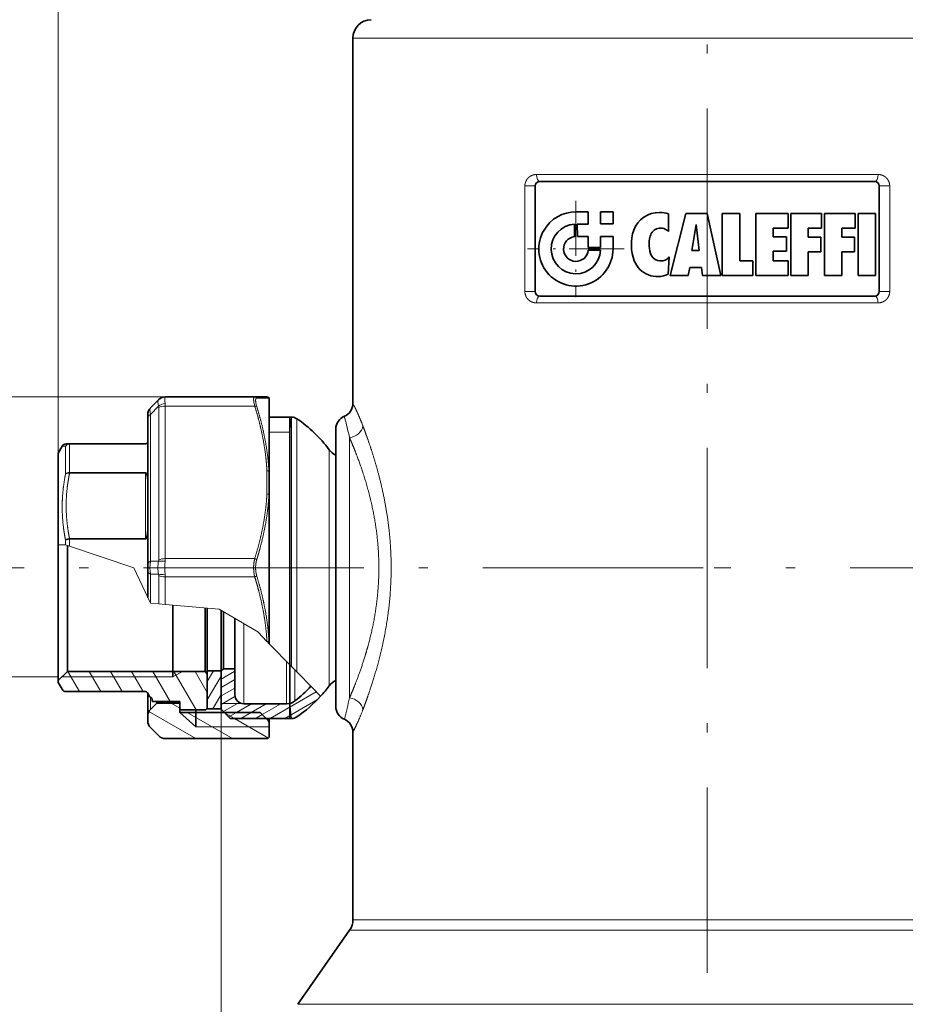
# Model space of a CAD drawing. Extents: x 0 to 210, y 0 to 297.
# Drawn here: x 73 to 121, y 136 to 190 of the extents above; entities that cross this region are included whole.
import ezdxf
from ezdxf.enums import TextEntityAlignment as Align

# ---------------------------------------------------------------- set-up
doc = ezdxf.new("R2010")
doc.units = 0
doc.linetypes.add('DASHDOT', pattern=[18.5, 12, -3, 0.5, -3])
doc.layers.get('0').update_dxf_attribs({"lineweight": 13})
doc.styles.get("Standard").update_dxf_attribs({"font": 'isocp.shx'})
doc.dimstyles.get("Standard").update_dxf_attribs({"dimtxt": 2.5, "dimasz": 2.5, "dimexe": 1.25, "dimexo": 0.625, "dimtad": 1, "dimcen": 2.5, "dimadec": 0, "dimazin": 0, "dimtfac": 1, "dimtmove": 0, "dimatfit": 0, "dimfxl": 1, "dimarcsym": 0})

# ---------------------------------------------------------------- blocks, each defined once
blk = doc.blocks.new('*D29')
at = {"color": 34, "lineweight": 13}
for p, q in [((112.354514, 214.789921), (39.06929, 214.789921)), ((40.06929, 88.33041), (40.06929, 212.299434)), ((109.171835, 85.839924), (39.06929, 85.839924))]:
    blk.add_line(p, q, dxfattribs=at)
for points in [[(40.287186, 212.299434), (40.06929, 214.789921), (39.851402, 212.299434)], [(39.851402, 88.33041), (40.06929, 85.839924), (40.287186, 88.33041)]]:
    blk.add_lwpolyline(points, close=True, dxfattribs=at)
for points in [[(40.287186, 212.299434), (40.06929, 214.789921), (40.287186, 212.299434), (39.851402, 212.299434)], [(39.851402, 88.33041), (40.06929, 85.839924), (39.851402, 88.33041), (40.287186, 88.33041)]]:
    blk.add_solid(points, dxfattribs=at)
at = {"color": 34, "lineweight": 13, "width": 0.6}
blk.add_text('515,5', height=3, rotation=90.000003, dxfattribs=at).set_placement((39.06929, 146.111461), (39.06929, 154.518379), align=Align.FIT)
blk = doc.blocks.new('*D32')
at = {"color": 7, "lineweight": 13}
for p, q in [((75.204514, 166.414921), (75.204514, 235.604839)), ((110.579514, 228.701511), (110.579514, 235.604839)), ((77.695, 234.604839), (108.089027, 234.604839)), ((110.579514, 222.194324), (110.579514, 222.885788))]:
    blk.add_line(p, q, dxfattribs=at)
for points in [[(77.695, 234.822727), (75.204514, 234.604839), (77.695, 234.386951)], [(108.089027, 234.386951), (110.579514, 234.604839), (108.089027, 234.822727)]]:
    blk.add_lwpolyline(points, close=True, dxfattribs=at)
for points in [[(77.695, 234.822727), (75.204514, 234.604839), (77.695, 234.822727), (77.695, 234.386951)], [(108.089027, 234.386951), (110.579514, 234.604839), (108.089027, 234.386951), (108.089027, 234.822727)]]:
    blk.add_solid(points, dxfattribs=at)
at = {"color": 7, "lineweight": 13, "width": 0.6}
blk.add_text('141,5', height=3, dxfattribs=at).set_placement((88.688555, 235.604839), (97.095472, 235.604839), align=Align.FIT)
blk = doc.blocks.new('*D33')
at = {"color": 7, "lineweight": 13}
for p, q in [((110.579514, 228.365986), (110.579514, 235.604839)), ((145.954514, 166.414921), (145.954514, 235.604839)), ((113.07, 234.604839), (143.464027, 234.604839)), ((110.579514, 222.194324), (110.579514, 222.829864))]:
    blk.add_line(p, q, dxfattribs=at)
for points in [[(113.07, 234.822727), (110.579514, 234.604839), (113.07, 234.386951)], [(143.464027, 234.386951), (145.954514, 234.604839), (143.464027, 234.822727)]]:
    blk.add_lwpolyline(points, close=True, dxfattribs=at)
for points in [[(113.07, 234.822727), (110.579514, 234.604839), (113.07, 234.822727), (113.07, 234.386951)], [(143.464027, 234.386951), (145.954514, 234.604839), (143.464027, 234.386951), (143.464027, 234.822727)]]:
    blk.add_solid(points, dxfattribs=at)
at = {"color": 7, "lineweight": 13, "width": 0.6}
blk.add_text('141,5', height=3, dxfattribs=at).set_placement((117.890276, 235.604839), (126.297194, 235.604839), align=Align.FIT)
blk = doc.blocks.new('*D34')
at = {"color": 7, "lineweight": 13}
for p, q in [((75.204514, 166.414921), (75.204514, 246.030956)), ((145.954514, 166.414921), (145.954514, 246.030956)), ((77.695, 245.030956), (143.464027, 245.030956))]:
    blk.add_line(p, q, dxfattribs=at)
for points in [[(77.695, 245.248844), (75.204514, 245.030956), (77.695, 244.813068)], [(143.464027, 244.813068), (145.954514, 245.030956), (143.464027, 245.248844)]]:
    blk.add_lwpolyline(points, close=True, dxfattribs=at)
for points in [[(77.695, 245.248844), (75.204514, 245.030956), (77.695, 245.248844), (77.695, 244.813068)], [(143.464027, 244.813068), (145.954514, 245.030956), (143.464027, 244.813068), (143.464027, 245.248844)]]:
    blk.add_solid(points, dxfattribs=at)
at = {"color": 7, "lineweight": 13, "width": 0.6}
blk.add_text('283', height=3, dxfattribs=at).set_placement((108.087438, 246.030956), (113.071589, 246.030956), align=Align.FIT)
blk = doc.blocks.new('*D37')
at = {"color": 7, "lineweight": 13}
for p, q in [((84.079514, 152.477421), (84.079514, 69.11578)), ((110.579514, 79.823475), (110.579514, 69.11578)), ((86.57, 70.11578), (108.089027, 70.11578))]:
    blk.add_line(p, q, dxfattribs=at)
for points in [[(86.57, 70.333667), (84.079514, 70.11578), (86.57, 69.897892)], [(108.089027, 69.897892), (110.579514, 70.11578), (108.089027, 70.333667)]]:
    blk.add_lwpolyline(points, close=True, dxfattribs=at)
for points in [[(86.57, 70.333667), (84.079514, 70.11578), (86.57, 70.333667), (86.57, 69.897892)], [(108.089027, 69.897892), (110.579514, 70.11578), (108.089027, 69.897892), (108.089027, 70.333667)]]:
    blk.add_solid(points, dxfattribs=at)
at = {"color": 7, "lineweight": 13, "width": 0.6}
blk.add_text('106', height=3, dxfattribs=at).set_placement((94.837439, 71.11578), (99.821589, 71.11578), align=Align.FIT)
blk = doc.blocks.new('*D38')
at = {"color": 7, "lineweight": 13}
for p, q in [((137.079514, 154.539921), (137.079514, 69.11578)), ((110.579514, 79.823475), (110.579514, 69.11578)), ((113.07, 70.11578), (134.589027, 70.11578))]:
    blk.add_line(p, q, dxfattribs=at)
for points in [[(113.07, 70.333667), (110.579514, 70.11578), (113.07, 69.897892)], [(134.589027, 69.897892), (137.079514, 70.11578), (134.589027, 70.333667)]]:
    blk.add_lwpolyline(points, close=True, dxfattribs=at)
for points in [[(113.07, 70.333667), (110.579514, 70.11578), (113.07, 70.333667), (113.07, 69.897892)], [(134.589027, 69.897892), (137.079514, 70.11578), (134.589027, 69.897892), (134.589027, 70.333667)]]:
    blk.add_solid(points, dxfattribs=at)
at = {"color": 7, "lineweight": 13, "width": 0.6}
blk.add_text('106', height=3, dxfattribs=at).set_placement((121.337439, 71.11578), (126.321589, 71.11578), align=Align.FIT)
blk = doc.blocks.new('*D39')
at = {"color": 7, "lineweight": 13}
for p, q in [((84.079514, 154.539921), (84.079514, 60.800937)), ((137.079514, 154.539921), (137.079514, 60.800937)), ((86.57, 61.800937), (134.589027, 61.800937))]:
    blk.add_line(p, q, dxfattribs=at)
for points in [[(86.57, 62.018825), (84.079514, 61.800937), (86.57, 61.58305)], [(134.589027, 61.58305), (137.079514, 61.800937), (134.589027, 62.018825)]]:
    blk.add_lwpolyline(points, close=True, dxfattribs=at)
for points in [[(86.57, 62.018825), (84.079514, 61.800937), (86.57, 62.018825), (86.57, 61.58305)], [(134.589027, 61.58305), (137.079514, 61.800937), (134.589027, 61.58305), (134.589027, 62.018825)]]:
    blk.add_solid(points, dxfattribs=at)
at = {"color": 7, "lineweight": 13, "width": 0.6}
blk.add_text('212', height=3, dxfattribs=at).set_placement((108.087438, 62.800937), (113.071589, 62.800937), align=Align.FIT)
blk = doc.blocks.new('*D40')
at = {"color": 214, "lineweight": 13}
for p, q in [((67.20356, 156.705407), (67.20356, 172.331302)), ((67.720978, 166.11492), (67.20356, 166.11492)), ((75.204514, 154.214921), (66.20356, 154.214921))]:
    blk.add_line(p, q, dxfattribs=at)
blk.add_lwpolyline([(66.985672, 156.705407), (67.20356, 154.214921), (67.421448, 156.705407)], close=True, dxfattribs=at)
blk.add_solid([(66.985672, 156.705407), (67.20356, 154.214921), (66.985672, 156.705407), (67.421448, 156.705407)], dxfattribs=at)
at = {"color": 214, "lineweight": 13, "width": 0.6}
blk.add_text('Ø11/2" Gas', height=3, rotation=90.000003, dxfattribs=at).set_placement((66.20356, 155.367466), (66.20356, 172.331302), align=Align.FIT)
blk = doc.blocks.new('*D42')
at = {"color": 7, "lineweight": 13}
for p, q in [((54.644638, 160.164921), (49.518833, 160.164921)), ((71.12463, 160.164921), (68.198395, 160.164921)), ((50.518833, 88.33041), (50.518833, 157.674434)), ((111.325629, 85.839924), (49.518833, 85.839924))]:
    blk.add_line(p, q, dxfattribs=at)
for points in [[(50.736721, 157.674434), (50.518833, 160.164921), (50.300945, 157.674434)], [(50.300945, 88.33041), (50.518833, 85.839924), (50.736721, 88.33041)]]:
    blk.add_lwpolyline(points, close=True, dxfattribs=at)
for points in [[(50.736721, 157.674434), (50.518833, 160.164921), (50.736721, 157.674434), (50.300945, 157.674434)], [(50.300945, 88.33041), (50.518833, 85.839924), (50.300945, 88.33041), (50.736721, 88.33041)]]:
    blk.add_solid(points, dxfattribs=at)
at = {"color": 7, "lineweight": 13, "width": 0.6}
blk.add_text('297', height=3, rotation=90.000003, dxfattribs=at).set_placement((49.518833, 120.510345), (49.518833, 125.494499), align=Align.FIT)
blk = doc.blocks.new('*D43')
at = {"color": 7, "lineweight": 13}
for p, q in [((112.354514, 214.789921), (49.518833, 214.789921)), ((50.518833, 162.655407), (50.518833, 212.299434)), ((54.387695, 160.164921), (49.518833, 160.164921)), ((68.970837, 160.164921), (67.812981, 160.164921))]:
    blk.add_line(p, q, dxfattribs=at)
for points in [[(50.736721, 212.299434), (50.518833, 214.789921), (50.300945, 212.299434)], [(50.300945, 162.655407), (50.518833, 160.164921), (50.736721, 162.655407)]]:
    blk.add_lwpolyline(points, close=True, dxfattribs=at)
for points in [[(50.736721, 212.299434), (50.518833, 214.789921), (50.736721, 212.299434), (50.300945, 212.299434)], [(50.300945, 162.655407), (50.518833, 160.164921), (50.300945, 162.655407), (50.736721, 162.655407)]]:
    blk.add_solid(points, dxfattribs=at)
at = {"color": 7, "lineweight": 13, "width": 0.6}
blk.add_text('218,5', height=3, rotation=90.000003, dxfattribs=at).set_placement((49.518833, 183.273962), (49.518833, 191.680879), align=Align.FIT)
blk = doc.blocks.new('BLOCK76')
at = {"color": 7, "lineweight": 13}
for p, q in [((-194.056396, 37.25), (-208.023712, 37.25)), ((-118.17157, 37.25), (-169.408752, 37.25)), ((-204.023712, 27.288054), (-204.023712, -58.85696))]:
    blk.add_line(p, q, dxfattribs=at)
blk.add_lwpolyline([(-203.152161, 27.288054), (-204.023712, 37.25), (-204.895264, 27.288054)], close=True, dxfattribs=at)
blk.add_solid([(-203.152161, 27.288054), (-204.023712, 37.25), (-203.152161, 27.288054), (-204.895264, 27.288054)], dxfattribs=at)
at = {"color": 7, "lineweight": 13, "width": 0.6}
for s, p, p2 in [('74,5', (-208.023712, -0.692685), (-208.023712, 26.089451)), ('Es. Ch. ', (-208.023712, -58.856964), (-208.023712, -4.692686))]:
    blk.add_text(s, height=12, rotation=90.000003, dxfattribs=at).set_placement(p, p2, align=Align.FIT)
blk = doc.blocks.new('BLOCK77')
at = {"color": 7, "linetype": 'DASHDOT', "lineweight": 13}
for p, q in [((-28.642517, 80.027618), (-28.642517, 58.990528)), ((-18.12397, 69.509071), (-39.161064, 69.509071))]:
    blk.add_line(p, q, dxfattribs=at)
blk = doc.blocks.new('BLOCK78')
at = {"color": 7, "lineweight": 35}
for p, q in [((-77.25, 115.5), (-77.25, 35.81)), ((-77.25, 115.5), (-77.25, 35.81)), ((-36.32, 84.25), (-36.5, 84.25)), ((36.5, 84.25), (-36.32, 84.25)), ((-37.5, 83.25), (-37.5, 60.25)), ((37.5, 60.25), (37.5, 83.25)), ((-28.64, 77.6), (-25.95, 77.6)), ((-25.95, 77.6), (-25.95, 74.9)), ((-23.25, 77.6), (-23.25, 74.96)), ((-23.25, 77.6), (-20.55, 77.6)), ((-20.55, 74.96), (-20.55, 77.6)), ((-8.46, 77.16), (-8.46, 73.29)), ((-8.06, 63.75), (-4.7, 77.25)), ((-0.06, 77.25), (-4.7, 77.25)), ((2.92, 63.75), (-0.06, 77.25)), ((7.07, 77.25), (3.27, 77.25)), ((3.27, 63.75), (3.27, 77.25)), ((7.08, 66.94), (7.07, 77.25)), ((10.58, 63.75), (10.58, 77.24)), ((17.63, 77.24), (10.58, 77.24)), ((17.63, 77.24), (17.63, 74.06)), ((18.22, 63.75), (18.22, 77.24)), ((24.93, 77.24), (18.22, 77.24)), ((24.93, 77.24), (24.93, 74.07)), ((25.55, 63.75), (25.55, 77.25)), ((32.25, 77.25), (25.55, 77.25)), ((32.25, 77.25), (32.25, 74.06)), ((32.87, 63.75), (32.87, 77.25)), ((36.67, 77.25), (32.87, 77.25)), ((36.67, 77.25), (36.67, 63.75)), ((-28.93, 72.19), (-28.93, 74.9)), ((-28.35, 74.9), (-25.95, 74.9)), ((-28.35, 74.9), (-28.32, 72.21)), ((-20.55, 74.96), (-23.25, 74.96)), ((-3.34, 69.21), (-2.46, 74.88)), ((-2.43, 74.88), (-2.46, 74.88)), ((-2.43, 74.88), (-1.74, 69.21)), ((14.37, 74.06), (17.63, 74.06)), ((14.37, 74.06), (14.37, 72.18)), ((24.93, 74.07), (22.02, 74.06)), ((22.02, 74.06), (22.02, 72.11)), ((29.34, 74.06), (32.25, 74.06)), ((29.34, 74.06), (29.34, 72.11)), ((-28.32, 72.21), (-25.95, 72.21)), ((-25.95, 69.8), (-25.95, 72.21)), ((-23.25, 72.21), (-23.25, 69.8)), ((-23.25, 72.21), (-20.55, 72.21)), ((-20.55, 69.51), (-20.55, 72.21)), ((17.3, 72.18), (14.37, 72.18)), ((17.3, 72.18), (17.3, 69)), ((24.74, 72.11), (22.02, 72.11)), ((24.74, 72.11), (24.74, 68.92)), ((32.06, 72.11), (29.34, 72.11)), ((32.06, 72.11), (32.06, 68.92)), ((-23.25, 69.22), (-25.96, 69.22)), ((-25.95, 69.8), (-23.25, 69.8)), ((-3.34, 69.21), (-1.74, 69.21)), ((14.37, 69), (17.3, 69)), ((14.37, 69), (14.37, 66.96)), ((24.74, 68.92), (22.02, 68.92)), ((22.02, 68.92), (22.02, 63.75)), ((32.06, 68.92), (29.34, 68.92)), ((29.34, 68.92), (29.34, 63.75)), ((-8.51, 64), (-8.29, 67.78)), ((9.92, 66.94), (7.08, 66.94)), ((9.92, 66.94), (9.92, 63.75)), ((17.63, 66.96), (14.37, 66.96)), ((17.63, 66.96), (17.63, 63.75)), ((-4.17, 63.75), (-3.84, 65.48)), ((-3.84, 65.48), (-1.29, 65.48)), ((-1.29, 65.48), (-1.01, 63.75)), ((-8.06, 63.75), (-4.17, 63.75)), ((-1.01, 63.75), (2.92, 63.75)), ((3.27, 63.75), (9.92, 63.75)), ((10.58, 63.75), (17.63, 63.75)), ((18.22, 63.75), (22.02, 63.75)), ((25.55, 63.75), (29.34, 63.75)), ((32.87, 63.75), (36.67, 63.75)), ((-36.5, 59.25), (-36.32, 59.25)), ((-36.32, 59.25), (36.5, 59.25)), ((-119.61, 36.64), (-121.41, 34.84)), ((-119.61, 36.64), (-119.59, 36.66)), ((-98.65, 37.25), (-118.17, 37.25)), ((-96, 37.25), (-98.65, 37.25)), ((-95.5, 36.75), (-95.5, 31.48)), ((-122, 33.42), (-122, 32.71)), ((-122, 0.71), (-122, 32.71)), ((-90.61, 32.85), (-95.5, 32.85)), ((-91, 32.85), (-91, 15.75)), ((-95.5, 31.48), (-95.5, 20.91)), ((-81, 26.55), (-81, 30.25)), ((-141.5, 25), (-140.63, 26.5)), ((-139.77, 27), (-139.03, 27)), ((-122.49, 27), (-139.03, 27)), ((-122.06, 27.25), (-122, 27.35)), ((-81, -30.25), (-81, 26.55)), ((-141.5, 25), (-141.5, 5)), ((-95.5, 15.84), (-95.5, 20.91)), ((-95.5, 15.84), (-95.5, -15.84)), ((-91, 15.75), (-91, -21.15)), ((-141.5, 5), (-141.5, -24.6)), ((-139.5, 4.86), (-139.5, -22.6)), ((-122, 0.71), (-122, -0.71)), ((-122, -6.47), (-122, -0.71)), ((-116.5, -8.15), (-116.5, -10.84)), ((-109.5, -8.74), (-109.5, -22.6)), ((-109, -19.75), (-109, -8.78)), ((-106, -9.25), (-106, -22.5)), ((-106, -19.75), (-106, -9.25)), ((-105.5, -9.54), (-105.5, -22)), ((-116.5, -10.84), (-116.5, -22.6)), ((-103, -11.03), (-103, -22)), ((-95.5, -16.55), (-95.5, -15.84)), ((-109, -22.5), (-109, -19.75)), ((-106, -22.5), (-106, -19.75)), ((-91, -21.15), (-91, -29.57)), ((-139.5, -22.6), (-141.5, -24.6)), ((-109.5, -22.6), (-139.5, -22.6)), ((-116.5, -22.6), (-116.5, -23.8)), ((-109.5, -22.6), (-109, -23.1)), ((-109, -22.5), (-106, -22.5)), ((-109, -22.5), (-109, -30.75)), ((-109, -23.1), (-109, -30.7)), ((-105.5, -22), (-106, -22.5)), ((-106, -22.5), (-106, -30.85)), ((-106, -22.5), (-106, -30.75)), ((-103, -22), (-105.5, -22)), ((-103, -22), (-103, -27.65)), ((-141.5, -24.6), (-141.5, -25)), ((-141.5, -25), (-140.63, -26.5)), ((-139.77, -27), (-122.49, -27)), ((-122.06, -27.25), (-121.59, -28.06)), ((-122, -27.35), (-122, -27.61)), ((-122, -27.61), (-122, -32.33)), ((-120, -29.5), (-121.41, -30.91)), ((-121, -28.75), (-121, -29.08)), ((-121, -29.08), (-120.96, -29.15)), ((-115, -29.15), (-120.96, -29.15)), ((-120, -29.15), (-120, -29.5)), ((-115, -29.5), (-120, -29.5)), ((-115, -29.15), (-115, -30.7)), ((-115, -29.5), (-115, -31.55)), ((-91.71, -29.65), (-101, -29.65)), ((-91, -29.57), (-91, -32.85)), ((-115, -30.7), (-114.7, -31)), ((-97.5, -31.55), (-115, -31.55)), ((-109.3, -31), (-114.7, -31)), ((-111.5, -31), (-111.5, -31.55)), ((-111.5, -31.55), (-111.5, -34.7)), ((-109, -30.7), (-109.3, -31)), ((-109, -30.75), (-106, -30.75)), ((-106, -30.85), (-104, -32.85)), ((-97.5, -31.55), (-95.79, -33.26)), ((-122, -32.33), (-122, -33.42)), ((-90.61, -32.85), (-104, -32.85)), ((-95.5, -32.85), (-95.5, -33.96)), ((-95.5, -33.96), (-95.5, -36.75)), ((-121.41, -34.84), (-119.59, -36.66)), ((-77.25, -35.81), (-77.25, -76.74)), ((-77.25, -35.81), (-77.25, -76.74)), ((-118.17, -37.25), (-96, -37.25)), ((-77.97, -79.03), (-89.28, -95.18)), ((-77.97, -79.03), (-89.28, -95.18))]:
    blk.add_line(p, q, dxfattribs=at)
at = {"color": 7, "lineweight": 13}
for p, q in [((-77.25, 115.5), (-37.04, 115.5)), ((-37.04, 115.5), (77.25, 115.5)), ((-37.04, 85.75), (-37.22, 85.75)), ((37.22, 85.75), (-37.04, 85.75)), ((-39.77, 83.25), (-37.5, 83.25)), ((-39.77, 83.25), (-39.77, 60.25)), ((39.77, 83.25), (37.5, 83.25)), ((39.77, 60.25), (39.77, 83.25)), ((-39.77, 60.25), (-37.5, 60.25)), ((39.77, 60.25), (37.5, 60.25)), ((-37.22, 57.75), (-37.04, 57.75)), ((-37.04, 57.75), (37.22, 57.75)), ((-118.2, 37.2), (-118.17, 37.25)), ((-95.57, 37), (-98.22, 36.97)), ((-95.57, 37), (-95.57, 31.7)), ((-119.61, 35.22), (-121.41, 33.42)), ((-119.59, 1.71), (-119.59, 34.96)), ((-118.17, 2), (-118.17, 35.25)), ((-98.65, 35.25), (-118.17, 35.25)), ((-121.41, 1.41), (-121.41, 33.42)), ((-91, 29.57), (-90.61, 32.85)), ((-90.61, 32.85), (-90.61, -21.55)), ((-89.48, 32.5), (-89.48, -22.7)), ((-95.57, 31.7), (-95.57, 21.05)), ((-95.5, 29.57), (-91, 29.57)), ((-78.17, 29.18), (-78, 28.39)), ((-78, -28.39), (-78, 28.39)), ((-140.63, 26.5), (-139.91, 26.48)), ((-139.91, 20.43), (-139.91, 26.48)), ((-139.03, 27), (-139.06, 27)), ((-139.05, 20.75), (-139.05, 26.98)), ((-139.03, 26.98), (-139.05, 26.98)), ((-139.03, 26.98), (-139.03, 27)), ((-122.51, 26.98), (-139.03, 26.98)), ((-122.51, 26.98), (-122.49, 27)), ((-122.51, 26.98), (-122.49, 26.98)), ((-122.49, 27), (-122.49, 26.98)), ((-82.42, 25.75), (-82.42, -22.6)), ((-139.05, 20.75), (-139.06, 20.63)), ((-139.03, 20.63), (-139.06, 20.63)), ((-139.03, 20.75), (-139.05, 20.75)), ((-122.51, 20.75), (-139.03, 20.75)), ((-139.03, 20.75), (-139.03, 20.63)), ((-122.49, 20.63), (-139.03, 20.63)), ((-122.49, 20.75), (-122.51, 20.75)), ((-122.49, 20.63), (-122.49, 20.75)), ((-122.49, 6.37), (-122.49, 20.63)), ((-96, 16.09), (-96, 21.16)), ((-122, 18.86), (-122.06, 19.17)), ((-122.06, 8.08), (-122.06, 19.17)), ((-95.57, 15.95), (-95.57, -15.95)), ((-122.06, 8.08), (-122, 8.49)), ((-141.5, 5), (-139.91, 5)), ((-139.91, 5), (-139.91, 6.04)), ((-139.91, 5), (-139.05, 4.71)), ((-139.03, 6.37), (-139.06, 6.37)), ((-139.06, 6.37), (-139.05, 6.23)), ((-139.05, 4.71), (-139.05, 6.23)), ((-139.03, 6.23), (-139.05, 6.23)), ((-139.05, 4.71), (-125, 0)), ((-139.03, 6.37), (-122.49, 6.37)), ((-139.03, 6.23), (-139.03, 6.37)), ((-139.03, 6.23), (-122.51, 6.23)), ((-122.51, 6.23), (-122.49, 6.23)), ((-122.49, 6.37), (-122.49, 6.23)), ((-122, -6.47), (-125, 0)), ((-122, -6.47), (-125, 0)), ((-119.61, 1.41), (-121.41, 1.41)), ((-98.65, 2), (-118.17, 2)), ((-119.61, -1.41), (-121.41, -1.41)), ((-121.41, -7.74), (-121.41, -1.41)), ((-119.59, -7.89), (-119.59, -1.71)), ((-98.65, -2), (-118.17, -2)), ((-118.17, -8.01), (-118.17, -2)), ((-122, -6.47), (-121.41, -7.74)), ((-121.41, -7.74), (-119.59, -7.89)), ((-118.17, -8.01), (-119.59, -7.89)), ((-106.41, -9), (-118.17, -8.01)), ((-98, -14), (-106.41, -9)), ((-101, -12.22), (-101, -29.65)), ((-98, -14), (-96, -16.04)), ((-96, -16.04), (-95.95, -16.09)), ((-95.5, -16.55), (-95.96, -16.08)), ((-95.5, -16.55), (-95.95, -16.09)), ((-95.95, -16.09), (-95.95, -16.09)), ((-90.61, -21.55), (-95.5, -16.55)), ((-91.71, -20.42), (-91.71, -29.65)), ((-91, -21.15), (-90.61, -21.55)), ((-91, -21.15), (-91, -21.15)), ((-114.42, -22.6), (-116.5, -23.8)), ((-90.61, -21.55), (-89.48, -22.7)), ((-89.89, -22.28), (-89.89, -29.03)), ((-86.09, -26.16), (-89.48, -22.7)), ((-82.42, -22.6), (-82.42, -25.75)), ((-116.5, -23.8), (-140.7, -23.8)), ((-84.29, -28), (-86.09, -26.16)), ((-121.41, -28.24), (-121.41, -30.91)), ((-101.58, -29.57), (-106, -29.57)), ((-101.58, -29.57), (-101, -29.57)), ((-91, -29.57), (-91.71, -29.57)), ((-91, -29.57), (-91, -29.57)), ((-91, -29.57), (-90.61, -32.85)), ((-115, -31.55), (-111.5, -34.7)), ((-95.79, -32.85), (-95.79, -33.26)), ((-95.5, -34.7), (-111.5, -34.7)), ((-77.25, -76.74), (-37.04, -76.74)), ((-37.04, -76.74), (77.25, -76.74)), ((-77.97, -79.03), (-37.38, -79.03)), ((-37.38, -79.03), (77.97, -79.03)), ((-89.28, -95.18), (-42.8, -95.18)), ((89.28, -95.18), (-42.8, -95.18))]:
    blk.add_line(p, q, dxfattribs=at)
at = {"color": 7, "lineweight": 35}
for centre, radius, start, end in [((-73.25, 115.5), 4, 90.7434, 180), ((-73.25, 115.5), 4, 90.7434, 180), ((-36.5, 83.25), 1, 90, 180), ((36.5, 83.25), 1, 0, 90), ((-28.64, 69.51), 8.09, 90.0002, 149.2668), ((-10.5, 71.58), 5.9, 88.9434, 159.8849), ((-10.31, 72.03), 5.46, 70.1851, 90.9159), ((-28.64, 69.51), 8.09, 149.2668, 359.9998), ((-28.64, 69.51), 5.4, 93.0983, 356.9023), ((-6.55, 70.44), 10, 161.522, 200.6944), ((-10.19, 71.79), 2.29, 41.0395, 167.5207), ((-28.64, 69.51), 2.7, 96.2065, 353.7947), ((-6.65, 70.52), 6.04, 163.0053, 204.3591), ((-10.84, 68.95), 5.47, 201.933, 295.1753), ((-10.13, 69.28), 2.38, 211.9255, 320.8028), ((-36.5, 60.25), 1, 180, 270), ((36.5, 60.25), 1, 270, 360), ((-118.17, 35.25), 2, 90, 135), ((-96, 36.75), 0.5, 0, 90.0001), ((-120, 33.42), 2, 135.0001, 180.0002), ((-80.25, 35.81), 3, 292.0244, 0.0001), ((-80.25, 35.81), 3, 292.0244, 0.0001), ((-90.61, 30.85), 2, 55.6334, 90), ((-106.41, 7.74), 30, 36.896, 55.6334), ((-78, 30.25), 3, 112.0242, 180), ((-78, 30.25), 3, 112.0242, 180), ((-139.77, 26), 1, 89.9999, 150.0004), ((-122.49, 27.5), 0.5, 270, 330), ((-79.22, 28.15), 4, 216.896, 243.6041), ((-106.41, -7.74), 30, 317.5137, 323.104), ((-79.22, -28.15), 4, 116.3959, 143.104), ((-139.77, -26), 1, 210, 269.9999), ((-122.49, -27.5), 0.5, 30, 90), ((-101, -27.65), 2, 180, 270), ((-106.29, -7.58), 27, 307.3934, 317.4375), ((-121.15, -27.81), 0.5, 210.0003, 249.7551), ((-121.5, -28.75), 0.5, 360, 69.7554), ((-91.71, -26.65), 3, 270.0001, 307.3933), ((-106.41, -7.74), 30, 304.3666, 317.5137), ((-120, -32.33), 2, 135.0001, 180), ((-78, -30.25), 3, 180, 247.9758), ((-78, -30.25), 3, 180, 247.9758), ((-120, -33.42), 2, 180, 225), ((-96.5, -33.96), 1, 0.0001, 45), ((-90.61, -30.85), 2, 270.0001, 304.3665), ((-80.25, -35.81), 3, 359.9999, 67.9756), ((-80.25, -35.81), 3, 359.9999, 67.9756), ((-118.17, -35.25), 2, 225, 270), ((-96, -36.75), 0.5, 270, 360), ((-81.25, -76.74), 4, 325.0001, 359.9999), ((-81.25, -76.74), 4, 325.0001, 359.9999)]:
    blk.add_arc(centre, radius, start, end, dxfattribs=at)
at = {"color": 7, "lineweight": 13}
for centre, radius, start, end in [((-118.26, 35.27), 1.92, 88.2778, 134.8394), ((-98.66, 36.77), 0.482, 24.8788, 89.4828), ((-96, 36.75), 0.499, 29.8524, 89.9872), ((-120.89, 34.96), 1.31, 359.7028, 11.4813), ((-123.33, 35.27), 5.16, 359.8314, 5.7682), ((-89.69, 37.71), 9.29, 190.5246, 195.34), ((-91.24, 37.39), 7.31, 191.9494, 197.3635), ((-173.79, 7.62), 98.01, 12.7053, 15.0272), ((-125.58, 11.67), 54.05, 20.901, 21.8709), ((-139.03, 25.99), 1.01, 91.7638, 151.2769), ((-139.03, 25.96), 1.02, 90.6516, 149.3148), ((-139.08, 26.98), 0.0307, 3.1943, 52.7699), ((-122.49, 27.96), 0.986, 270.0302, 299.7339), ((-121.65, 27.02), 0.466, 138.2909, 149.9963), ((-122.75, 20.64), 0.258, 358.9231, 25.8283), ((-121.71, 18.91), 0.432, 132.0903, 143.0461), ((-121.93, 7.74), 0.357, 101.3954, 110.6919), ((-122.91, 6.38), 0.425, 339.709, 358.9544), ((-111.2, 0), 10.31, 172.1141, 187.886), ((-113.31, 0), 6.46, 167.3607, 192.6394), ((-121.31, 1.71), 1.72, 349.9615, 359.7417), ((-101.28, 0), 16.98, 175.2227, 184.7772), ((-125, 2.01), 6.83, 354.9602, 359.8818), ((-121.31, -1.71), 1.72, 0.2609, 10.041), ((-125, -2.01), 6.83, 0.1182, 5.0398), ((-173.21, -7.76), 97.42, 344.9674, 347.7762)]:
    blk.add_arc(centre, radius, start, end, dxfattribs=at)
for centre, major_axis, ratio, start_param, end_param in [((-36.5, 85.75), (0, 1.5), 0.481848, 1.570797, 3.141593), ((36.5, 85.75), (0, 1.5), 0.481848, 3.141593, 4.712389), ((-36.5, 57.75), (0, -1.5), 0.481848, 3.141593, 4.712389), ((36.5, 57.75), (0, -1.5), 0.481848, 1.570796, 3.141593), ((-117.34, 33.25), (2.21, -3.44), 0.290653, 3.204548, 3.92707), ((-117.34, 33.26), (0.8, -3.99), 0.109931, 3.281929, 4.005394), ((-96, 36.75), (-0.5, 0), 0.996852, 3.141593, 3.665191), ((-120, 30.6), (1.37, -4.27), 0.150369, 3.218827, 3.94201), ((-118.2, 34.52), (1.96, 0.41), 0.625214, 1.44104, 2.239485), ((-118.17, 34.25), (-2, 0), 0.5, 4.712389, 5.497787), ((-98.65, 35), (0.478, 0.147), 0.48304, 0.311133, 1.422788), ((-120, 32.71), (-2, 0), 0.5, 5.497787, 6.283185), ((-78, 30.95), (2.79, 1.11), 0.836184, 4.39201, 5.840101), ((-96, 20.91), (0.499, 0.026), 0.499333, 0.495722, 1.545228), ((-96, 20.91), (-0.5, 0), 0.5, 3.141593, 4.712389), ((-96, 20.91), (-0.5, 0), 0.567001, 3.141593, 3.665181), ((-96, 15.84), (0.499, -0.026), 0.499562, 0.548012, 1.596795), ((-96, 15.84), (-0.5, 0), 0.499967, 3.141593, 4.71239), ((-96, 15.84), (-0.5, 0), 0.42977, 3.141593, 3.665191), ((-120, 0.71), (-2, 0), 0.5, 5.497789, 6.283188), ((-118.2, 0.71), (1.97, -0.34), 0.349028, 1.630991, 2.429436), ((-118.17, 1), (-2, 0), 0.5, 4.712389, 5.497787), ((-98.65, 1.75), (0.478, -0.147), 0.48304, 0.60715, 1.718805), ((-120, -0.71), (-2, 0), 0.5, 6.283185, 7.068583), ((-118.2, -0.71), (1.97, 0.34), 0.34903, 3.853748, 4.652193), ((-118.17, -1), (-2, 0), 0.5, 0.785398, 1.570796), ((-98.65, -1.75), (0.478, 0.147), 0.483039, 4.564381, 5.676033), ((-96, -15.84), (-0.5, 0), 0.5, 1.669846, 3.141593), ((-96, -15.84), (0.499, 0.026), 0.499502, 4.781682, 5.735045), ((-96, -15.84), (-0.5, 0), 0.429785, 2.617995, 3.141593), ((-78, -30.95), (2.79, -1.11), 0.836184, 0.443085, 1.891176)]:
    blk.add_ellipse(centre, major_axis=major_axis, ratio=ratio, start_param=start_param, end_param=end_param, dxfattribs=at)
for points, knots in [([(-39.77, 83.25), (-39.77, 83.43), (-39.76, 83.61), (-39.72, 83.78), (-39.6, 84.21), (-39.4, 84.58), (-39.26, 84.79), (-38.88, 85.2), (-38.41, 85.49), (-38.14, 85.61), (-37.78, 85.71), (-37.42, 85.74), (-37.36, 85.75), (-37.29, 85.75), (-37.22, 85.75)], [0, 0, 0, 0, 0, 0, 1.316451, 1.316451, 1.316451, 3.236515, 3.236515, 3.236515, 5.686744, 5.686744, 5.686744, 6.240834, 6.240834, 6.240834, 6.240834, 6.240834, 6.240834]), ([(37.22, 85.75), (37.52, 85.75), (37.81, 85.71), (38.09, 85.63), (38.65, 85.38), (39.12, 84.97), (39.33, 84.72), (39.58, 84.28), (39.72, 83.78), (39.76, 83.61), (39.77, 83.43), (39.77, 83.25)], [0, 0, 0, 0, 0, 0, 2.425522, 2.425522, 2.425522, 4.930418, 4.930418, 4.930418, 6.240106, 6.240106, 6.240106, 6.240106, 6.240106, 6.240106]), ([(-37.22, 57.75), (-37.52, 57.75), (-37.81, 57.79), (-38.09, 57.87), (-38.65, 58.12), (-39.12, 58.53), (-39.33, 58.78), (-39.58, 59.22), (-39.72, 59.72), (-39.76, 59.89), (-39.77, 60.07), (-39.77, 60.25)], [0, 0, 0, 0, 0, 0, 2.42546, 2.42546, 2.42546, 4.929814, 4.929814, 4.929814, 6.239862, 6.239862, 6.239862, 6.239862, 6.239862, 6.239862]), ([(39.77, 60.25), (39.77, 60.07), (39.76, 59.89), (39.72, 59.72), (39.6, 59.29), (39.4, 58.92), (39.26, 58.71), (38.88, 58.3), (38.41, 58.01), (38.14, 57.89), (37.78, 57.79), (37.42, 57.76), (37.36, 57.75), (37.29, 57.75), (37.22, 57.75)], [0, 0, 0, 0, 0, 0, 1.316361, 1.316361, 1.316361, 3.236485, 3.236485, 3.236485, 5.686783, 5.686783, 5.686783, 6.24096, 6.24096, 6.24096, 6.24096, 6.24096, 6.24096]), ([(-98.83, 36.01), (-98.88, 36.32), (-98.92, 36.6), (-98.92, 36.85), (-98.88, 37.1), (-98.77, 37.22), (-98.74, 37.24), (-98.7, 37.25), (-98.65, 37.25)], [0, 0, 0, 0, 0, 0, 3.238815, 3.238815, 3.238815, 4.510323, 4.510323, 4.510323, 4.510323, 4.510323, 4.510323]), ([(-98.39, 35.88), (-98.45, 36.15), (-98.48, 36.4), (-98.49, 36.62), (-98.44, 36.84), (-98.34, 36.94), (-98.3, 36.96), (-98.26, 36.97), (-98.22, 36.97)], [0, 0, 0, 0, 0, 0, 3.187097, 3.187097, 3.187097, 4.461383, 4.461383, 4.461383, 4.461383, 4.461383, 4.461383]), ([(-98.65, 35.25), (-98.07, 33.36), (-97.55, 31.48), (-97.11, 29.6), (-96.57, 26.78), (-96.22, 23.98), (-96.12, 23.04), (-96.05, 22.1), (-96, 21.16)], [1.273676, 1.273676, 1.273676, 1.273676, 1.273676, 1.273676, 17.075341, 17.075341, 17.075341, 25.121193, 25.121193, 25.121193, 25.121193, 25.121193, 25.121193]), ([(-98.22, 35.21), (-97.61, 33.22), (-97.07, 31.23), (-96.61, 29.23), (-96.08, 26.4), (-95.75, 23.57), (-95.67, 22.73), (-95.61, 21.89), (-95.57, 21.05)], [0, 0, 0, 0, 0, 0, 19.586013, 19.586013, 19.586013, 27.880093, 27.880093, 27.880093, 27.880093, 27.880093, 27.880093]), ([(-77.25, 35.81), (-77.24, 35.8), (-77.24, 35.79), (-77.02, 35.37), (-76.92, 35.17), (-76.79, 34.92), (-76.65, 34.63), (-76.35, 33.99), (-75.99, 33.18), (-75.81, 32.76), (-75.62, 32.3), (-75.42, 31.8)], [0, 0, 0, 0, 0, 0, 0.524437, 0.524437, 0.524437, 8.708481, 8.708481, 8.708481, 16.056163, 16.056163, 16.056163, 16.056163, 16.056163, 16.056163]), ([(-75.08, 30.95), (-74.34, 29), (-73.51, 26.71), (-72.68, 24.16), (-71.1, 18.68), (-69.88, 12.56), (-69.4, 9.38), (-68.86, 3.62), (-68.89, -2.23), (-69.01, -4.77), (-69.48, -10), (-70.36, -15.02), (-70.9, -17.55), (-72.06, -22.08), (-73.34, -26.13), (-73.95, -27.9), (-74.54, -29.52), (-75.08, -30.95)], [0, 0, 0, 0, 0, 0, 27.653673, 27.653673, 27.653673, 55.358014, 55.358014, 55.358014, 76.755781, 76.755781, 76.755781, 100.035576, 100.035576, 100.035576, 120.363886, 120.363886, 120.363886, 120.363886, 120.363886, 120.363886]), ([(-78, 28.39), (-77.38, 26.96), (-76.71, 25.32), (-76.01, 23.52), (-74.57, 19.41), (-73.32, 14.79), (-72.74, 12.22), (-72.04, 8.1), (-71.69, 3.85), (-71.61, 2.32), (-71.54, -1.51), (-71.77, -5.33), (-72.01, -7.59), (-72.66, -11.79), (-73.59, -15.76), (-74.08, -17.57), (-75.15, -21.1), (-76.3, -24.27), (-76.89, -25.78), (-77.47, -27.16), (-78, -28.39)], [0, 0, 0, 0, 0, 0, 21.927094, 21.927094, 21.927094, 46.567885, 46.567885, 46.567885, 60.250581, 60.250581, 60.250581, 80.728412, 80.728412, 80.728412, 98.996971, 98.996971, 98.996971, 117.843054, 117.843054, 117.843054, 117.843054, 117.843054, 117.843054]), ([(-139.91, 20.43), (-140.31, 18.42), (-140.58, 16.41), (-140.7, 14.4), (-140.67, 11.53), (-140.35, 8.64), (-140.23, 7.78), (-140.08, 6.91), (-139.91, 6.04)], [0, 0, 0, 0, 0, 0, 19.549595, 19.549595, 19.549595, 27.934555, 27.934555, 27.934555, 27.934555, 27.934555, 27.934555]), ([(-139.05, 20.75), (-139.19, 20.75), (-139.34, 20.74), (-139.48, 20.71), (-139.64, 20.64), (-139.78, 20.55), (-139.81, 20.53), (-139.84, 20.51), (-139.87, 20.48), (-139.88, 20.47), (-139.88, 20.46), (-139.89, 20.46), (-139.89, 20.45), (-139.9, 20.45), (-139.9, 20.44), (-139.91, 20.44), (-139.91, 20.44), (-139.91, 20.43)], [0, 0, 0, 0, 0, 0, 1.228649, 1.228649, 1.228649, 1.566307, 1.566307, 1.566307, 1.645301, 1.645301, 1.645301, 1.684804, 1.684804, 1.684804, 1.724308, 1.724308, 1.724308, 1.724308, 1.724308, 1.724308]), ([(-139.06, 20.63), (-139.22, 20.65), (-139.38, 20.65), (-139.54, 20.62), (-139.71, 20.57), (-139.84, 20.49), (-139.85, 20.48), (-139.87, 20.47), (-139.89, 20.45), (-139.89, 20.45), (-139.9, 20.44), (-139.9, 20.44), (-139.91, 20.44), (-139.91, 20.44), (-139.91, 20.43)], [0, 0, 0, 0, 0, 0, 1.382669, 1.382669, 1.382669, 1.623997, 1.623997, 1.623997, 1.661814, 1.661814, 1.661814, 1.699631, 1.699631, 1.699631, 1.699631, 1.699631, 1.699631]), ([(-139.03, 20.63), (-139.26, 19.5), (-139.45, 18.38), (-139.59, 17.26), (-139.82, 14.54), (-139.78, 11.84), (-139.67, 10.24), (-139.44, 8.5), (-139.11, 6.76), (-139.08, 6.63), (-139.06, 6.5), (-139.03, 6.37)], [4.770158, 4.770158, 4.770158, 4.770158, 4.770158, 4.770158, 14.225453, 14.225453, 14.225453, 27.789326, 27.789326, 27.789326, 28.875071, 28.875071, 28.875071, 28.875071, 28.875071, 28.875071]), ([(-122.49, 20.75), (-122.44, 20.75), (-122.4, 20.74), (-122.35, 20.73), (-122.24, 20.69), (-122.16, 20.62), (-122.11, 20.57), (-122.06, 20.52), (-122.02, 20.46), (-122.01, 20.46), (-122.01, 20.45), (-122, 20.44)], [0, 0, 0, 0, 0, 0, 0.345266, 0.345266, 0.345266, 0.965959, 0.965959, 0.965959, 1.056765, 1.056765, 1.056765, 1.056765, 1.056765, 1.056765]), ([(-122.49, 20.63), (-122.47, 20.63), (-122.45, 20.63), (-122.43, 20.62), (-122.39, 20.59), (-122.36, 20.55), (-122.34, 20.52), (-122.3, 20.44), (-122.26, 20.35), (-122.24, 20.3), (-122.17, 20.04), (-122.12, 19.78), (-122.1, 19.59), (-122.07, 19.38), (-122.06, 19.17)], [0, 0, 0, 0, 0, 0, 0.2417, 0.2417, 0.2417, 0.574745, 0.574745, 0.574745, 1.24963, 1.24963, 1.24963, 3.39264, 3.39264, 3.39264, 3.39264, 3.39264, 3.39264]), ([(-96, 16.09), (-96.03, 15.48), (-96.07, 14.87), (-96.13, 14.26), (-96.41, 11.46), (-96.88, 8.65), (-97.37, 6.45), (-97.97, 4.23), (-98.65, 2)], [33.786231, 33.786231, 33.786231, 33.786231, 33.786231, 33.786231, 39.020712, 39.020712, 39.020712, 57.635346, 57.635346, 57.635346, 57.635346, 57.635346, 57.635346]), ([(-95.57, 15.95), (-95.67, 13.98), (-95.87, 12), (-96.17, 10.02), (-96.74, 7.18), (-97.47, 4.34), (-97.71, 3.48), (-97.96, 2.62), (-98.22, 1.76)], [0, 0, 0, 0, 0, 0, 19.45821, 19.45821, 19.45821, 27.898232, 27.898232, 27.898232, 27.898232, 27.898232, 27.898232]), ([(-122.06, 8.08), (-122.07, 7.89), (-122.09, 7.7), (-122.11, 7.51), (-122.15, 7.21), (-122.2, 6.92), (-122.23, 6.82), (-122.27, 6.67), (-122.32, 6.54), (-122.34, 6.51), (-122.37, 6.45), (-122.41, 6.4), (-122.44, 6.38), (-122.46, 6.37), (-122.49, 6.37)], [0, 0, 0, 0, 0, 0, 1.762209, 1.762209, 1.762209, 2.823842, 2.823842, 2.823842, 3.1725, 3.1725, 3.1725, 3.493995, 3.493995, 3.493995, 3.493995, 3.493995, 3.493995]), ([(-122, 6.67), (-122.03, 6.6), (-122.07, 6.53), (-122.12, 6.46), (-122.19, 6.37), (-122.29, 6.29), (-122.33, 6.27), (-122.38, 6.24), (-122.44, 6.23), (-122.46, 6.23), (-122.47, 6.23), (-122.49, 6.23)], [0, 0, 0, 0, 0, 0, 0.653364, 0.653364, 0.653364, 0.989851, 0.989851, 0.989851, 1.10833, 1.10833, 1.10833, 1.10833, 1.10833, 1.10833]), ([(-98.65, 2), (-98.77, 1.56), (-98.86, 1.09), (-98.9, 0.59), (-98.92, -0.25), (-98.84, -1.08), (-98.8, -1.4), (-98.73, -1.71), (-98.65, -2)], [0, 0, 0, 0, 0, 0, 4.114526, 4.114526, 4.114526, 6.862628, 6.862628, 6.862628, 6.862628, 6.862628, 6.862628]), ([(-98.22, 1.76), (-98.34, 1.38), (-98.42, 0.96), (-98.47, 0.52), (-98.49, -0.22), (-98.41, -0.95), (-98.36, -1.23), (-98.3, -1.5), (-98.22, -1.76)], [0, 0, 0, 0, 0, 0, 3.955214, 3.955214, 3.955214, 6.594631, 6.594631, 6.594631, 6.594631, 6.594631, 6.594631]), ([(-98.65, -2), (-98.36, -2.96), (-98.08, -3.93), (-97.81, -4.89), (-97.1, -7.71), (-96.56, -10.52), (-96.29, -12.37), (-96.1, -14.2), (-96, -16.04)], [11.103778, 11.103778, 11.103778, 11.103778, 11.103778, 11.103778, 19.162687, 19.162687, 19.162687, 34.858196, 34.858196, 34.858196, 34.858196, 34.858196, 34.858196]), ([(-98.22, -1.76), (-97.61, -3.76), (-97.07, -5.76), (-96.61, -7.75), (-96.08, -10.59), (-95.75, -13.43), (-95.67, -14.27), (-95.61, -15.11), (-95.57, -15.95)], [0, 0, 0, 0, 0, 0, 19.605769, 19.605769, 19.605769, 27.901522, 27.901522, 27.901522, 27.901522, 27.901522, 27.901522]), ([(-75.08, -30.95), (-75.68, -32.51), (-76.24, -33.79), (-76.7, -34.73), (-77.01, -35.35), (-77.16, -35.65), (-77.25, -35.81), (-77.25, -35.81), (-77.25, -35.81)], [0, 0, 0, 0, 0, 0, 21.199655, 21.199655, 21.199655, 21.39344, 21.39344, 21.39344, 21.39344, 21.39344, 21.39344])]:
    blk.add_open_spline(points, degree=5, knots=knots, dxfattribs=at)
for points in [[(-139.06, 6.37), (-139.26, 6.34), (-139.46, 6.29), (-139.65, 6.23), (-139.8, 6.14), (-139.91, 6.04)], [(-139.05, 6.23), (-139.25, 6.22), (-139.44, 6.2), (-139.64, 6.16), (-139.8, 6.11), (-139.91, 6.04)]]:
    blk.add_open_spline(points, degree=5, dxfattribs=at)
blk = doc.blocks.new('BLOCK83')
at = {"color": 7, "lineweight": 13}
for p, q in [((-136.832016, -27), (-139.37236, -22.6)), ((-132.213211, -27), (-134.753555, -22.6)), ((-127.594406, -27), (-130.13475, -22.6)), ((-122.975609, -27), (-125.515945, -22.6)), ((-117.115501, -29.15), (-120.897148, -22.6)), ((-111.428604, -31), (-116.278343, -22.6)), ((-109, -27.206463), (-111.659538, -22.6))]:
    blk.add_line(p, q, dxfattribs=at)
blk = doc.blocks.new('BLOCK84')
at = {"color": 7, "lineweight": 13}
for p, q in [((-109, -24.793537), (-107.675827, -22.5)), ((-109, -28.793537), (-106, -23.597385)), ((-107.82016, -30.75), (-106, -27.597385))]:
    blk.add_line(p, q, dxfattribs=at)
blk = doc.blocks.new('BLOCK85')
at = {"color": 7, "lineweight": 13}
blk.add_line((-103.088272, -32.858002), (-105.274811, -31.595602), dxfattribs=at)
blk = doc.blocks.new('BLOCK86')
at = {"color": 7, "lineweight": 13}
for p, q in [((-114.993446, -30.603348), (-116.908829, -29.497499)), ((-111.476776, -37.252499), (-121.724464, -31.335995)), ((-103.476776, -37.252499), (-113.367653, -31.542)), ((-105.274811, -31.595602), (-105.367653, -31.542)), ((-95.684525, -37.132557), (-103.088272, -32.858002))]:
    blk.add_line(p, q, dxfattribs=at)
blk = doc.blocks.new('BLOCK87')
at = {"color": 7, "lineweight": 13}
for p, q in [((-104.327187, -32.520515), (-102.651917, -31.553301)), ((-101.715363, -32.8601), (-99.45192, -31.553301)), ((-98.515366, -32.8601), (-97.047775, -32.012787))]:
    blk.add_line(p, q, dxfattribs=at)
blk = doc.blocks.new('BLOCK88')
at = {"color": 7, "lineweight": 13}
for p, q in [((-106.00853, -24.253635), (-103.006462, -22.520391)), ((-105.800858, -22.286217), (-105.287628, -21.989901)), ((-106.00853, -26.101156), (-103.006462, -24.367912)), ((-106.00853, -27.948677), (-103.006462, -26.215433)), ((-95.315361, -32.8601), (-85.232079, -27.038511)), ((-86.412949, -25.872768), (-86.385208, -25.856752)), ((-106.00853, -29.796198), (-102.976738, -28.045794)), ((-105.499054, -31.349573), (-102.045219, -29.355499)), ((-102.651917, -31.553301), (-99.359634, -29.6525)), ((-99.45192, -31.553301), (-96.159637, -29.6525)), ((-97.047775, -32.012787), (-92.959869, -29.652632)), ((-92.115364, -32.8601), (-84.964485, -28.731541))]:
    blk.add_line(p, q, dxfattribs=at)

msp = doc.modelspace()

# ---------------------------------------------------------------- linework, layer by layer
at = {"color": 7, "linetype": 'DASHDOT', "lineweight": 13}
for p, q in [((110.579514, 222.194324), (110.579514, 138.090738)), ((110.352261, 160.164921), (68.970837, 160.164921)), ((148.862282, 160.164921), (110.94552, 160.164921))]:
    msp.add_line(p, q, dxfattribs=at)

# ---------------------------------------------------------------- block references
at = {"lineweight": 0, "xscale": 0.25, "yscale": 0.25, "zscale": 0.25}
for name in ['BLOCK78', 'BLOCK77', 'BLOCK76', 'BLOCK88', 'BLOCK83', 'BLOCK84', 'BLOCK86', 'BLOCK85', 'BLOCK87']:
    msp.add_blockref(name, (110.579514, 160.164921), dxfattribs=at)

# ---------------------------------------------------------------- dimensions: what is measured, and where the dimension line sits
at = {"color": 0, "lineweight": 0}
for base, p1, p2, angle, picture, middle, dimtype in [((75.204514, 245.030956), (145.954514, 166.414921), (75.204514, 166.414921), 179.999046, '*D34', (110.579514, 245.030956), 160), ((75.204514, 234.604839), (110.579514, 222.194325), (75.204514, 166.414921), 179.999046, '*D32', (92.892014, 234.604839), 160), ((110.579514, 234.604839), (145.954514, 166.414921), (110.579514, 222.194325), 179.999046, '*D33', (122.093735, 234.604839), 160), ((50.518833, 160.164921), (112.354514, 214.789921), (68.970835, 160.164921), 269.998569, '*D43', (50.518833, 187.477421), 160), ((50.518833, 85.839921), (68.970835, 160.164921), (109.171835, 85.839921), 269.998569, '*D42', (50.518833, 123.002421), 160), ((137.079514, 61.800937), (84.079514, 154.539921), (137.079514, 154.539921), 0, '*D39', (110.579514, 61.800937), 161), ((110.579514, 70.11578), (137.079514, 154.539921), (110.579514, 79.823476), 179.999046, '*D38', (123.829514, 70.11578), 160), ((84.079514, 70.11578), (110.579514, 79.823476), (84.079514, 152.477421), 179.999046, '*D37', (97.329514, 70.11578), 160)]:
    dim = msp.add_linear_dim(base=base, p1=p1, p2=p2, angle=angle, dimstyle='STANDARD', override={"dimlfac": 4}, dxfattribs=at)
    dim.commit()
    dim.dimension.update_dxf_attribs({"geometry": picture, "text_midpoint": middle, "dimtype": dimtype, "oblique_angle": 89.999523})
for base, p1, p2, angle, text, picture, middle, dimtype in [((40.069294, 214.789921), (109.171835, 85.839921), (112.354514, 214.789921), 89.999523, '515,5', '*D29', (40.069294, 150.314921), 160), ((67.20356, 154.214921), (75.204514, 166.114921), (75.204514, 154.214921), 270, 'Ø11/2" Gas', '*D40', (67.20356, 163.849384), 161)]:
    dim = msp.add_linear_dim(base=base, p1=p1, p2=p2, angle=angle, text=text, dimstyle='STANDARD', override={"dimlfac": 4}, dxfattribs=at)
    dim.commit()
    dim.dimension.update_dxf_attribs({"geometry": picture, "text_midpoint": middle, "dimtype": dimtype, "oblique_angle": 89.999523})

doc.saveas('drawing.dxf')
